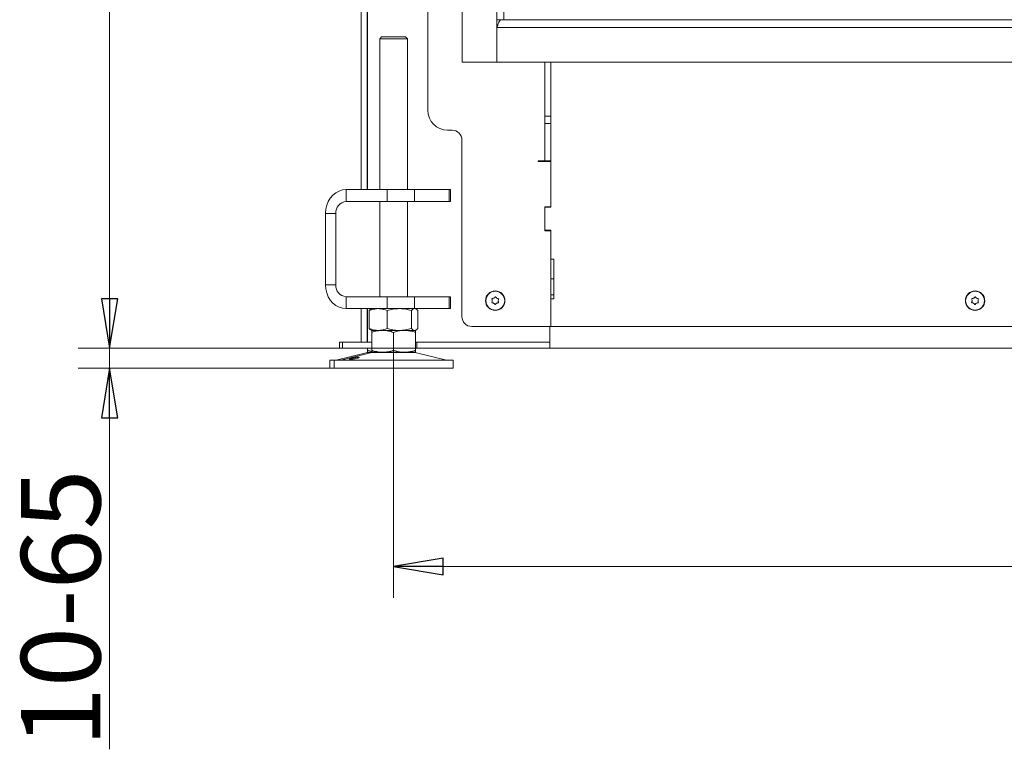
# Model space of a CAD drawing. Extents: x -4206 to -1529, y 1147 to 3977.
# Drawn here: x -4132 to -3635, y 2441 to 2809 of the extents above; entities that cross this region are included whole.
import ezdxf

# ---------------------------------------------------------------- set-up
doc = ezdxf.new("R2010")
doc.units = 0
doc.header["$LTSCALE"] = 5
doc.layers.add('LAYER14', color=30, linetype='Continuous')
doc.layers.add('SLD-0', color=7, linetype='Continuous')
doc.styles.add('STANDARD-BrunnerGroßer Text', font='arial.ttf')
doc.dimstyles.new('STANDARD-Brunner-IIGroßer Text', dxfattribs={"dimscale": 5, "dimtxt": 8, "dimasz": 5, "dimexe": 3.175, "dimexo": 0, "dimgap": 0.762, "dimtad": 1, "dimdec": 0, "dimrnd": 1e-08, "dimtxsty": 'STANDARD-BrunnerGroßer Text', "dimblk": 'Filled-1', "dimcen": 0.09, "dimdle": 10, "dimclrd": 7, "dimclre": 7, "dimclrt": 7, "dimadec": 1, "dimazin": 2, "dimtfac": 0.666667, "dimtdec": 0, "dimtmove": 0, "dimatfit": 3, "dimldrblk": 'Filled-1', "dimfxl": 1, "dimtolj": 1, "dimlwd": 15, "dimlwe": 15, "dimarcsym": 0})

# ---------------------------------------------------------------- blocks, each defined once
blk = doc.blocks.new('Filled-1')
at = {"color": 0}
for p, q in [((0, 0), (-1, 0.167)), ((-1, 0.167), (-1, -0.167)), ((-1, 0), (0, 0)), ((-1, -0.167), (0, 0))]:
    blk.add_line(p, q, dxfattribs=at)
at = {"color": 0, "flags": 128}
blk.add_lwpolyline([(-1, -0.167), (0, 0), (-1, 0.167), (-1, -0.167)], dxfattribs=at)
at = {"color": 0}
blk.add_solid([(-1, -0.167), (0, 0), (-1, 0.167), (-1, -0.167)], dxfattribs=at)
blk = doc.blocks.new('*D41')
at = {"layer": 'Defpoints', "color": 0}
for p in [(-4086.29, 2643.6), (-3931.4, 2643.6), (-3973.1, 2633.6)]:
    blk.add_point(p, dxfattribs=at)
at = {"layer": 'SLD-0', "color": 7, "lineweight": 15}
for p, q in [((-4086.29, 2668.6), (-4086.29, 2693.6)), ((-3931.4, 2643.6), (-4102.17, 2643.6)), ((-4086.29, 2643.6), (-4086.29, 2633.6)), ((-3973.1, 2633.6), (-4102.17, 2633.6)), ((-4086.29, 2608.6), (-4086.29, 2441.38))]:
    blk.add_line(p, q, dxfattribs=at)
at = {"layer": 'SLD-0', "color": 7, "lineweight": 15, "xscale": 25, "yscale": 25, "zscale": 25}
for p, rotation in [((-4086.29, 2643.6), 270), ((-4086.29, 2633.6), 90)]:
    blk.add_blockref('Filled-1', p, dxfattribs=dict(at, rotation=rotation))
at = {"layer": 'SLD-0', "color": 7, "lineweight": 15, "insert": (-4130.95, 2512.49), "char_height": 40, "attachment_point": 2, "rotation": 90, "style": 'STANDARD-BrunnerGroßer Text'}
blk.add_mtext('\\A1;10-65', dxfattribs=at)
blk = doc.blocks.new('*D42')
at = {"layer": 'Defpoints', "color": 0}
for p in [(-3650.81, 3862.25), (-4086.29, 2643.6), (-3931.4, 2643.6)]:
    blk.add_point(p, dxfattribs=at)
at = {"layer": 'SLD-0', "color": 7, "lineweight": 15}
for p, q in [((-3650.81, 3862.25), (-4102.17, 3862.25)), ((-4086.29, 3837.25), (-4086.29, 2668.6)), ((-3931.4, 2643.6), (-4102.17, 2643.6))]:
    blk.add_line(p, q, dxfattribs=at)
at = {"layer": 'SLD-0', "color": 7, "lineweight": 15, "xscale": 25, "yscale": 25, "zscale": 25}
for p, rotation in [((-4086.29, 3862.25), 90), ((-4086.29, 2643.6), 270)]:
    blk.add_blockref('Filled-1', p, dxfattribs=dict(at, rotation=rotation))
at = {"layer": 'SLD-0', "color": 7, "lineweight": 15, "insert": (-4130.95, 3232.13), "char_height": 40, "attachment_point": 2, "rotation": 90, "style": 'STANDARD-BrunnerGroßer Text'}
blk.add_mtext('\\A1;1219', dxfattribs=at)
blk = doc.blocks.new('*D43')
at = {"layer": 'Defpoints', "color": 0}
for p in [(-3943.1, 2642.58), (-3083.91, 2641.6), (-3083.91, 2533.6)]:
    blk.add_point(p, dxfattribs=at)
at = {"layer": 'SLD-0', "color": 7, "lineweight": 15}
for p, q in [((-3943.1, 2642.58), (-3943.1, 2517.72)), ((-3083.91, 2641.6), (-3083.91, 2517.72)), ((-3918.1, 2533.6), (-3108.91, 2533.6))]:
    blk.add_line(p, q, dxfattribs=at)
at = {"layer": 'SLD-0', "color": 7, "lineweight": 15, "xscale": 25, "yscale": 25, "zscale": 25, "rotation": 180}
blk.add_blockref('Filled-1', (-3943.1, 2533.6), dxfattribs=at)
at = {"layer": 'SLD-0', "color": 7, "lineweight": 15, "xscale": 25, "yscale": 25, "zscale": 25}
blk.add_blockref('Filled-1', (-3083.91, 2533.6), dxfattribs=at)
at = {"layer": 'SLD-0', "color": 7, "lineweight": 15, "insert": (-3525.72, 2578.25), "char_height": 40, "attachment_point": 2, "style": 'STANDARD-BrunnerGroßer Text'}
blk.add_mtext('\\A1;859', dxfattribs=at)

msp = doc.modelspace()

# ---------------------------------------------------------------- linework, layer by layer
at = {"color": 7, "linetype": 'Continuous', "lineweight": 15}
for p, q in [((-3956.31, 2723.6), (-3956.31, 3474.1)), ((-3959.41, 2723.6), (-3959.41, 3468.1)), ((-3956.41, 2723.6), (-3956.41, 3468.1)), ((-3925.81, 2763.6), (-3925.81, 3392.1)), ((-3891.06, 2803.29), (-3891.09, 2803.29)), ((-3949.1, 2800.6), (-3950.1, 2799.6)), ((-3950.1, 2799.6), (-3950.1, 2723.6)), ((-3939.6, 2799.6), (-3950.1, 2799.6)), ((-3949.1, 2800.6), (-3940.1, 2800.6)), ((-3940.1, 2800.6), (-3937.1, 2800.6)), ((-3936.1, 2799.6), (-3939.6, 2799.6)), ((-3936.1, 2799.6), (-3937.1, 2800.6)), ((-3936.1, 2723.6), (-3936.1, 2799.6)), ((-3866.81, 2787.84), (-3866.81, 2760.65)), ((-3863.81, 2760.63), (-3863.81, 2787.84)), ((-3866.81, 2760.65), (-3863.81, 2760.65)), ((-3866.81, 2760.65), (-3866.81, 2756.97)), ((-3866.81, 2756.97), (-3863.81, 2756.97)), ((-3866.81, 2756.97), (-3866.81, 2738.1)), ((-3863.81, 2755.71), (-3863.81, 2760.63)), ((-3915.81, 2753.6), (-3913.61, 2753.6)), ((-3863.81, 2733.89), (-3863.81, 2755.71)), ((-3908.61, 2748.6), (-3908.61, 2659.6)), ((-3870.11, 2738.1), (-3869.81, 2738.1)), ((-3870.11, 2737.8), (-3870.11, 2738.1)), ((-3863.81, 2737.8), (-3870.11, 2737.8)), ((-3866.81, 2738.1), (-3869.81, 2738.1)), ((-3866.81, 2738.1), (-3863.81, 2738.1)), ((-3864.31, 2738.1), (-3864.31, 2737.8)), ((-3863.81, 2731.44), (-3863.81, 2733.89)), ((-3863.81, 2731.44), (-3863.81, 2714.9)), ((-3863.81, 2714.7), (-3863.81, 2731.44)), ((-3967.06, 2717.6), (-3967.06, 2723.6)), ((-3967.06, 2723.6), (-3946.27, 2723.6)), ((-3946.27, 2717.6), (-3946.27, 2723.6)), ((-3946.27, 2723.6), (-3932.61, 2723.6)), ((-3932.61, 2723.6), (-3932.61, 2717.6)), ((-3915.11, 2723.6), (-3932.61, 2723.6)), ((-3915.11, 2717.6), (-3915.11, 2723.6)), ((-3915.11, 2723.6), (-3914.44, 2723.6)), ((-3914.44, 2717.6), (-3914.44, 2723.6)), ((-3967.06, 2717.6), (-3946.27, 2717.6)), ((-3950.1, 2717.6), (-3950.1, 2669.6)), ((-3932.61, 2717.6), (-3946.27, 2717.6)), ((-3936.1, 2669.6), (-3936.1, 2717.6)), ((-3915.11, 2717.6), (-3932.61, 2717.6)), ((-3914.44, 2717.6), (-3915.11, 2717.6)), ((-3972.25, 2711.6), (-3977.45, 2711.6)), ((-3977.45, 2675.6), (-3977.45, 2711.6)), ((-3972.25, 2675.6), (-3972.25, 2711.6)), ((-3866.81, 2714.9), (-3863.81, 2714.9)), ((-3866.81, 2702.9), (-3866.81, 2714.9)), ((-3866.81, 2703.1), (-3866.81, 2714.7)), ((-3866.81, 2714.7), (-3863.81, 2714.7)), ((-3864.31, 2714.9), (-3864.31, 2714.7)), ((-3863.81, 2703.1), (-3866.81, 2703.1)), ((-3863.81, 2702.9), (-3866.81, 2702.9)), ((-3864.31, 2703.1), (-3864.31, 2702.9)), ((-3863.81, 2688.6), (-3863.81, 2703.1)), ((-3863.81, 2702.9), (-3863.81, 2654.6)), ((-3863.81, 2688.6), (-3862.31, 2688.6)), ((-3862.31, 2688.6), (-3862.31, 2668.6)), ((-3863.81, 2678.6), (-3862.31, 2678.6)), ((-3972.25, 2675.6), (-3977.45, 2675.6)), ((-3967.06, 2669.6), (-3967.06, 2663.6)), ((-3946.27, 2669.6), (-3967.06, 2669.6)), ((-3946.27, 2663.6), (-3946.27, 2669.6)), ((-3946.27, 2669.6), (-3932.61, 2669.6)), ((-3932.61, 2669.6), (-3932.61, 2663.6)), ((-3915.11, 2669.6), (-3932.61, 2669.6)), ((-3915.11, 2663.6), (-3915.11, 2669.6)), ((-3915.11, 2669.6), (-3914.44, 2669.6)), ((-3914.44, 2663.6), (-3914.44, 2669.6)), ((-3893.31, 2667.66), (-3893.31, 2667.66)), ((-3892.51, 2668.93), (-3892.51, 2668.93)), ((-3891.01, 2668.86), (-3891.01, 2668.86)), ((-3890.32, 2667.53), (-3890.32, 2667.53)), ((-3863.81, 2670.6), (-3862.31, 2670.6)), ((-3862.31, 2668.6), (-3863.81, 2668.6)), ((-3863.81, 2654.6), (-3863.81, 2668.6)), ((-3651.31, 2667.66), (-3651.31, 2667.66)), ((-3650.51, 2668.93), (-3650.51, 2668.93)), ((-3649.01, 2668.86), (-3649.01, 2668.86)), ((-3648.32, 2667.53), (-3648.32, 2667.53)), ((-3946.27, 2663.6), (-3967.06, 2663.6)), ((-3959.41, 2646.6), (-3959.41, 2663.6)), ((-3956.41, 2646.6), (-3956.41, 2663.6)), ((-3956.31, 2646.6), (-3956.31, 2663.6)), ((-3955.37, 2662.62), (-3955.37, 2653.58)), ((-3954.1, 2663.6), (-3954.5, 2663.37)), ((-3946.39, 2662.62), (-3946.39, 2653.58)), ((-3932.61, 2663.6), (-3946.27, 2663.6)), ((-3934.12, 2662.62), (-3934.12, 2653.58)), ((-3915.11, 2663.6), (-3932.61, 2663.6)), ((-3931.7, 2663.37), (-3932.1, 2663.6)), ((-3930.83, 2662.62), (-3930.83, 2653.58)), ((-3914.44, 2663.6), (-3915.11, 2663.6)), ((-3892.62, 2666.33), (-3892.62, 2666.33)), ((-3891.12, 2666.27), (-3891.12, 2666.27)), ((-3650.62, 2666.33), (-3650.62, 2666.33)), ((-3649.12, 2666.27), (-3649.12, 2666.27)), ((-3954.5, 2652.83), (-3954.1, 2652.6)), ((-3948.6, 2652.6), (-3954.1, 2652.6)), ((-3950.88, 2652.6), (-3954.1, 2652.6)), ((-3940.25, 2652.6), (-3950.88, 2652.6)), ((-3937.6, 2652.6), (-3948.6, 2652.6)), ((-3932.48, 2652.6), (-3940.25, 2652.6)), ((-3932.1, 2652.6), (-3937.6, 2652.6)), ((-3932.1, 2652.6), (-3932.48, 2652.6)), ((-3932.1, 2652.6), (-3931.7, 2652.83)), ((-3863.81, 2654.6), (-3903.61, 2654.6)), ((-3864.31, 2654.6), (-3864.31, 2646.6)), ((-3864.31, 2649.6), (-3864.31, 2654.6)), ((-3579.81, 2654.6), (-3863.81, 2654.6)), ((-3954.1, 2651.62), (-3954.1, 2642.58)), ((-3943.1, 2651.62), (-3943.1, 2642.58)), ((-3932.1, 2651.62), (-3932.1, 2642.58)), ((-3970.31, 2643.6), (-3970.31, 2646.6)), ((-3970.31, 2646.6), (-3968.81, 2646.6)), ((-3968.81, 2643.6), (-3970.31, 2643.6)), ((-3968.81, 2646.6), (-3968.81, 2643.6)), ((-3968.81, 2646.6), (-3954.1, 2646.6)), ((-3968.81, 2643.6), (-3954.1, 2643.6)), ((-3956.31, 2643.6), (-3956.31, 2642.58)), ((-3954.1, 2641.99), (-3956.31, 2642.58)), ((-3932.1, 2646.6), (-3931.4, 2646.6)), ((-3931.4, 2643.6), (-3932.1, 2643.6)), ((-3931.4, 2646.6), (-3931.4, 2643.6)), ((-3931.4, 2646.6), (-3864.31, 2646.6)), ((-3931.4, 2643.6), (-3864.31, 2643.6)), ((-3864.31, 2646.6), (-3925.51, 2646.6)), ((-3864.31, 2646.6), (-3864.31, 2643.6)), ((-3193.31, 2643.6), (-3864.31, 2643.6)), ((-3975.31, 2637.6), (-3975.31, 2633.6)), ((-3975.31, 2637.6), (-3973.1, 2637.6)), ((-3973.1, 2637.6), (-3973.1, 2633.6)), ((-3973.1, 2637.6), (-3928.1, 2637.6)), ((-3956.26, 2641.49), (-3971.97, 2637.68)), ((-3971.97, 2637.68), (-3969.75, 2637.68)), ((-3954.04, 2641.49), (-3969.75, 2637.68)), ((-3954.18, 2641.6), (-3956.31, 2641.6)), ((-3956.26, 2641.49), (-3954.04, 2641.49)), ((-3948.6, 2641.6), (-3954.1, 2641.6)), ((-3954.04, 2641.49), (-3937.63, 2641.49)), ((-3937.6, 2641.6), (-3948.6, 2641.6)), ((-3937.63, 2641.49), (-3932.16, 2641.49)), ((-3932.1, 2641.6), (-3937.6, 2641.6)), ((-3916.45, 2637.68), (-3932.16, 2641.49)), ((-3928.1, 2637.6), (-3913.1, 2637.6)), ((-3913.1, 2633.6), (-3913.1, 2637.6)), ((-3975.31, 2633.6), (-3973.1, 2633.6)), ((-3973.1, 2633.6), (-3928.1, 2633.6)), ((-3928.1, 2633.6), (-3913.1, 2633.6))]:
    msp.add_line(p, q, dxfattribs=at)
at = {"color": 7, "linetype": 'Continuous', "lineweight": 15, "flags": 128}
for points in [[(-3977.45, 2711.6), (-3977.29, 2713.68), (-3976.82, 2715.7), (-3976.06, 2717.6), (-3975.02, 2719.31), (-3973.74, 2720.79), (-3972.25, 2721.99), (-3970.61, 2722.87), (-3968.86, 2723.42), (-3967.06, 2723.6)], [(-3967.06, 2663.6), (-3968.86, 2663.78), (-3970.61, 2664.32), (-3972.25, 2665.21), (-3973.74, 2666.41), (-3975.02, 2667.88), (-3976.06, 2669.6), (-3976.82, 2671.49), (-3977.29, 2673.51), (-3977.45, 2675.6)]]:
    msp.add_lwpolyline(points, dxfattribs=at)
at = {"color": 7, "linetype": 'Continuous', "lineweight": 15}
for centre, radius in [((-3891.81, 2667.6), 4.9), ((-3891.81, 2667.6), 4.76), ((-3649.81, 2667.6), 4.9), ((-3649.81, 2667.6), 4.76)]:
    msp.add_circle(centre, radius, dxfattribs=at)
for centre, radius, start, end in [((-3915.81, 2763.6), 10, 180, 270), ((-3913.61, 2748.6), 5, 0, 90), ((-3966.62, 2711.97), 5.64, 94.4019, 183.8113), ((-3966.62, 2675.22), 5.64, 176.1887, 265.5981), ((-3903.61, 2659.6), 5, 180, 270), ((-3972.67, 2640.6), 3, 270, 283.609), ((-3970.46, 2640.6), 3, 270, 283.609), ((-3955.31, 2637.6), 4, 90, 103.609), ((-3953.1, 2637.6), 4, 90, 103.609), ((-3933.1, 2637.6), 4, 76.391, 90), ((-3915.74, 2640.6), 3, 256.391, 270)]:
    msp.add_arc(centre, radius, start, end, dxfattribs=at)
for points, knots in [([(-3893.37, 2666.6), (-3893.39, 2666.61), (-3893.44, 2666.62), (-3893.49, 2666.66), (-3893.53, 2666.71), (-3893.55, 2666.78), (-3893.55, 2666.84), (-3893.53, 2666.88), (-3893.52, 2666.9)], [0, 0, 0, 0, 0.173655, 0.347991, 0.518533, 0.685946, 0.853626, 1, 1, 1, 1]), ([(-3893.52, 2666.9), (-3893.45, 2667.07), (-3893.34, 2667.31), (-3893.32, 2667.58), (-3893.31, 2667.66)], [0, 0, 0, 0, 0.687973, 1, 1, 1, 1]), ([(-3893.45, 2668.45), (-3893.46, 2668.47), (-3893.47, 2668.51), (-3893.47, 2668.58), (-3893.44, 2668.64), (-3893.39, 2668.69), (-3893.34, 2668.72), (-3893.3, 2668.73), (-3893.28, 2668.73)], [0, 0, 0, 0, 0.173602, 0.347939, 0.518483, 0.685896, 0.853576, 1, 1, 1, 1]), ([(-3893.31, 2667.66), (-3893.32, 2667.85), (-3893.33, 2668.12), (-3893.42, 2668.37), (-3893.45, 2668.45)], [0, 0, 0, 0, 0.687868, 1, 1, 1, 1]), ([(-3893.28, 2668.73), (-3893.09, 2668.75), (-3892.83, 2668.78), (-3892.58, 2668.89), (-3892.51, 2668.93)], [0, 0, 0, 0, 0.687999, 1, 1, 1, 1]), ([(-3892.51, 2668.93), (-3892.35, 2669.03), (-3892.12, 2669.17), (-3891.95, 2669.38), (-3891.9, 2669.44)], [0, 0, 0, 0, 0.6878305, 1, 1, 1, 1]), ([(-3891.9, 2669.44), (-3891.88, 2669.46), (-3891.85, 2669.49), (-3891.79, 2669.52), (-3891.72, 2669.53), (-3891.66, 2669.51), (-3891.6, 2669.48), (-3891.58, 2669.44), (-3891.57, 2669.43)], [0, 0, 0, 0, 0.173551, 0.347889, 0.518434, 0.685848, 0.853527, 1, 1, 1, 1]), ([(-3891.57, 2669.43), (-3891.46, 2669.28), (-3891.3, 2669.06), (-3891.08, 2668.91), (-3891.01, 2668.86)], [0, 0, 0, 0, 0.687947, 1, 1, 1, 1]), ([(-3891.01, 2668.86), (-3890.84, 2668.77), (-3890.6, 2668.65), (-3890.34, 2668.61), (-3890.26, 2668.59)], [0, 0, 0, 0, 0.687829, 1, 1, 1, 1]), ([(-3890.17, 2666.75), (-3890.17, 2666.73), (-3890.15, 2666.68), (-3890.16, 2666.61), (-3890.19, 2666.55), (-3890.24, 2666.5), (-3890.29, 2666.47), (-3890.33, 2666.47), (-3890.35, 2666.47)], [0, 0, 0, 0, 0.173602, 0.347939, 0.518483, 0.685896, 0.853576, 1, 1, 1, 1]), ([(-3890.1, 2668.3), (-3890.18, 2668.13), (-3890.29, 2667.88), (-3890.31, 2667.61), (-3890.32, 2667.53)], [0, 0, 0, 0, 0.687973, 1, 1, 1, 1]), ([(-3890.32, 2667.53), (-3890.31, 2667.34), (-3890.3, 2667.07), (-3890.2, 2666.82), (-3890.17, 2666.75)], [0, 0, 0, 0, 0.687868, 1, 1, 1, 1]), ([(-3890.26, 2668.59), (-3890.23, 2668.59), (-3890.19, 2668.58), (-3890.14, 2668.54), (-3890.1, 2668.48), (-3890.08, 2668.42), (-3890.08, 2668.35), (-3890.1, 2668.32), (-3890.1, 2668.3)], [0, 0, 0, 0, 0.1736553, 0.3479906, 0.518533, 0.6859457, 0.8536264, 1, 1, 1, 1]), ([(-3651.37, 2666.6), (-3651.39, 2666.61), (-3651.44, 2666.62), (-3651.49, 2666.66), (-3651.53, 2666.71), (-3651.55, 2666.78), (-3651.55, 2666.84), (-3651.53, 2666.88), (-3651.52, 2666.9)], [0, 0, 0, 0, 0.173655, 0.347991, 0.518533, 0.685946, 0.853626, 1, 1, 1, 1]), ([(-3651.52, 2666.9), (-3651.45, 2667.07), (-3651.34, 2667.31), (-3651.32, 2667.58), (-3651.31, 2667.66)], [0, 0, 0, 0, 0.6879732, 1, 1, 1, 1]), ([(-3651.45, 2668.45), (-3651.46, 2668.47), (-3651.47, 2668.51), (-3651.47, 2668.58), (-3651.44, 2668.64), (-3651.39, 2668.69), (-3651.34, 2668.72), (-3651.3, 2668.73), (-3651.28, 2668.73)], [0, 0, 0, 0, 0.173602, 0.347939, 0.518483, 0.685896, 0.853576, 1, 1, 1, 1]), ([(-3651.31, 2667.66), (-3651.32, 2667.85), (-3651.33, 2668.12), (-3651.42, 2668.37), (-3651.45, 2668.45)], [0, 0, 0, 0, 0.687868, 1, 1, 1, 1]), ([(-3651.28, 2668.73), (-3651.09, 2668.75), (-3650.83, 2668.78), (-3650.58, 2668.89), (-3650.51, 2668.93)], [0, 0, 0, 0, 0.687999, 1, 1, 1, 1]), ([(-3650.51, 2668.93), (-3650.35, 2669.03), (-3650.12, 2669.17), (-3649.95, 2669.38), (-3649.9, 2669.44)], [0, 0, 0, 0, 0.6878305, 1, 1, 1, 1]), ([(-3649.9, 2669.44), (-3649.88, 2669.46), (-3649.85, 2669.49), (-3649.79, 2669.52), (-3649.72, 2669.53), (-3649.66, 2669.51), (-3649.6, 2669.48), (-3649.58, 2669.44), (-3649.57, 2669.43)], [0, 0, 0, 0, 0.173551, 0.347889, 0.518434, 0.685848, 0.853527, 1, 1, 1, 1]), ([(-3649.57, 2669.43), (-3649.46, 2669.28), (-3649.3, 2669.06), (-3649.08, 2668.91), (-3649.01, 2668.86)], [0, 0, 0, 0, 0.687947, 1, 1, 1, 1]), ([(-3649.01, 2668.86), (-3648.84, 2668.77), (-3648.6, 2668.65), (-3648.34, 2668.61), (-3648.26, 2668.59)], [0, 0, 0, 0, 0.6878291, 1, 1, 1, 1]), ([(-3648.17, 2666.75), (-3648.17, 2666.73), (-3648.15, 2666.68), (-3648.16, 2666.61), (-3648.19, 2666.55), (-3648.24, 2666.5), (-3648.29, 2666.47), (-3648.33, 2666.47), (-3648.35, 2666.47)], [0, 0, 0, 0, 0.173602, 0.347939, 0.518483, 0.685896, 0.853576, 1, 1, 1, 1]), ([(-3648.1, 2668.3), (-3648.18, 2668.13), (-3648.29, 2667.88), (-3648.31, 2667.61), (-3648.32, 2667.53)], [0, 0, 0, 0, 0.687973, 1, 1, 1, 1]), ([(-3648.32, 2667.53), (-3648.31, 2667.34), (-3648.3, 2667.07), (-3648.2, 2666.82), (-3648.17, 2666.75)], [0, 0, 0, 0, 0.6878685, 1, 1, 1, 1]), ([(-3648.26, 2668.59), (-3648.23, 2668.59), (-3648.19, 2668.58), (-3648.14, 2668.54), (-3648.1, 2668.48), (-3648.08, 2668.42), (-3648.08, 2668.35), (-3648.1, 2668.32), (-3648.1, 2668.3)], [0, 0, 0, 0, 0.173655, 0.347991, 0.518533, 0.685946, 0.853626, 1, 1, 1, 1]), ([(-3955.37, 2662.62), (-3955, 2662.76), (-3953.54, 2663.34), (-3952.02, 2663.49), (-3950.88, 2663.6)], [0, 0, 0, 0, 0.252564, 1, 1, 1, 1]), ([(-3954.49, 2663.35), (-3954.53, 2663.33), (-3954.83, 2663.23), (-3955.12, 2662.9), (-3955.37, 2662.62)], [0, 0, 0, 0, 0.131939, 1, 1, 1, 1]), ([(-3950.88, 2663.6), (-3950.48, 2663.58), (-3948.96, 2663.53), (-3947.48, 2663), (-3946.39, 2662.62)], [0, 0, 0, 0, 0.264671, 1, 1, 1, 1]), ([(-3946.39, 2662.62), (-3945.39, 2662.89), (-3943.38, 2663.44), (-3941.3, 2663.55), (-3940.25, 2663.6)], [0, 0, 0, 0, 0.495458, 1, 1, 1, 1]), ([(-3940.25, 2663.6), (-3940.11, 2663.6), (-3939.01, 2663.59), (-3936.93, 2663.37), (-3935.06, 2662.87), (-3934.12, 2662.62)], [0, 0, 0, 0, 0.070096, 0.530788, 1, 1, 1, 1]), ([(-3934.12, 2662.62), (-3933.85, 2662.89), (-3933.31, 2663.44), (-3932.76, 2663.55), (-3932.48, 2663.6)], [0, 0, 0, 0, 0.495458, 1, 1, 1, 1]), ([(-3932.48, 2663.6), (-3932.44, 2663.6), (-3932.14, 2663.59), (-3931.59, 2663.37), (-3931.08, 2662.87), (-3930.83, 2662.62)], [0, 0, 0, 0, 0.0700962, 0.5307876, 1, 1, 1, 1]), ([(-3892.62, 2666.33), (-3892.79, 2666.42), (-3893.03, 2666.55), (-3893.29, 2666.59), (-3893.37, 2666.6)], [0, 0, 0, 0, 0.687829, 1, 1, 1, 1]), ([(-3892.06, 2665.77), (-3892.17, 2665.92), (-3892.33, 2666.13), (-3892.55, 2666.29), (-3892.62, 2666.33)], [0, 0, 0, 0, 0.687947, 1, 1, 1, 1]), ([(-3891.73, 2665.75), (-3891.75, 2665.74), (-3891.78, 2665.7), (-3891.84, 2665.67), (-3891.91, 2665.67), (-3891.97, 2665.69), (-3892.03, 2665.72), (-3892.05, 2665.75), (-3892.06, 2665.77)], [0, 0, 0, 0, 0.173551, 0.347889, 0.518434, 0.685848, 0.853527, 1, 1, 1, 1]), ([(-3891.12, 2666.27), (-3891.28, 2666.17), (-3891.51, 2666.02), (-3891.68, 2665.82), (-3891.73, 2665.75)], [0, 0, 0, 0, 0.687831, 1, 1, 1, 1]), ([(-3890.35, 2666.47), (-3890.54, 2666.45), (-3890.8, 2666.42), (-3891.05, 2666.3), (-3891.12, 2666.27)], [0, 0, 0, 0, 0.687999, 1, 1, 1, 1]), ([(-3650.62, 2666.33), (-3650.79, 2666.42), (-3651.03, 2666.55), (-3651.29, 2666.59), (-3651.37, 2666.6)], [0, 0, 0, 0, 0.687829, 1, 1, 1, 1]), ([(-3650.06, 2665.77), (-3650.17, 2665.92), (-3650.33, 2666.13), (-3650.55, 2666.29), (-3650.62, 2666.33)], [0, 0, 0, 0, 0.687947, 1, 1, 1, 1]), ([(-3649.73, 2665.75), (-3649.75, 2665.74), (-3649.78, 2665.7), (-3649.84, 2665.67), (-3649.91, 2665.67), (-3649.97, 2665.69), (-3650.03, 2665.72), (-3650.05, 2665.75), (-3650.06, 2665.77)], [0, 0, 0, 0, 0.1735505, 0.347889, 0.5184341, 0.6858476, 0.8535271, 1, 1, 1, 1]), ([(-3649.12, 2666.27), (-3649.28, 2666.17), (-3649.51, 2666.02), (-3649.68, 2665.82), (-3649.73, 2665.75)], [0, 0, 0, 0, 0.687831, 1, 1, 1, 1]), ([(-3648.35, 2666.47), (-3648.54, 2666.45), (-3648.8, 2666.42), (-3649.05, 2666.3), (-3649.12, 2666.27)], [0, 0, 0, 0, 0.687999, 1, 1, 1, 1]), ([(-3950.88, 2652.6), (-3952.02, 2652.71), (-3953.54, 2652.86), (-3955, 2653.43), (-3955.37, 2653.58)], [0, 0, 0, 0, 0.747436, 1, 1, 1, 1]), ([(-3955.37, 2653.58), (-3955.1, 2653.27), (-3954.81, 2652.94), (-3954.51, 2652.85), (-3954.49, 2652.84)], [0, 0, 0, 0, 0.916236, 1, 1, 1, 1]), ([(-3954.1, 2651.62), (-3953.21, 2651.89), (-3951.41, 2652.44), (-3949.54, 2652.55), (-3948.6, 2652.6)], [0, 0, 0, 0, 0.495458, 1, 1, 1, 1]), ([(-3954.1, 2652.6), (-3954.1, 2652.6), (-3954.1, 2652.59), (-3954.1, 2652.37), (-3954.1, 2651.87), (-3954.1, 2651.62)], [0, 0, 0, 0, 0.070096, 0.530788, 1, 1, 1, 1]), ([(-3946.39, 2653.58), (-3947.48, 2653.19), (-3948.96, 2652.67), (-3950.48, 2652.61), (-3950.88, 2652.6)], [0, 0, 0, 0, 0.7353287, 1, 1, 1, 1]), ([(-3948.6, 2652.6), (-3948.47, 2652.6), (-3947.48, 2652.59), (-3945.62, 2652.37), (-3943.95, 2651.87), (-3943.1, 2651.62)], [0, 0, 0, 0, 0.070096, 0.530788, 1, 1, 1, 1]), ([(-3940.25, 2652.6), (-3940.4, 2652.6), (-3941.5, 2652.61), (-3943.58, 2652.82), (-3945.45, 2653.33), (-3946.39, 2653.58)], [0, 0, 0, 0, 0.070096, 0.530788, 1, 1, 1, 1]), ([(-3943.1, 2651.62), (-3941.77, 2652), (-3939.96, 2652.53), (-3938.09, 2652.58), (-3937.6, 2652.6)], [0, 0, 0, 0, 0.735329, 1, 1, 1, 1]), ([(-3934.12, 2653.58), (-3935.12, 2653.31), (-3937.13, 2652.75), (-3939.21, 2652.65), (-3940.25, 2652.6)], [0, 0, 0, 0, 0.495458, 1, 1, 1, 1]), ([(-3937.6, 2652.6), (-3936.21, 2652.49), (-3934.35, 2652.34), (-3932.55, 2651.76), (-3932.1, 2651.62)], [0, 0, 0, 0, 0.7474363, 1, 1, 1, 1]), ([(-3932.48, 2652.6), (-3932.51, 2652.6), (-3932.81, 2652.61), (-3933.37, 2652.82), (-3933.87, 2653.33), (-3934.12, 2653.58)], [0, 0, 0, 0, 0.0700962, 0.5307876, 1, 1, 1, 1]), ([(-3930.83, 2653.58), (-3931.1, 2653.31), (-3931.64, 2652.75), (-3932.19, 2652.65), (-3932.48, 2652.6)], [0, 0, 0, 0, 0.495458, 1, 1, 1, 1]), ([(-3932.1, 2651.62), (-3932.1, 2651.89), (-3932.1, 2652.44), (-3932.1, 2652.55), (-3932.1, 2652.6)], [0, 0, 0, 0, 0.495458, 1, 1, 1, 1]), ([(-3956.31, 2642.58), (-3956.31, 2642.31), (-3956.31, 2641.75), (-3956.31, 2641.65), (-3956.31, 2641.6)], [0, 0, 0, 0, 0.495458, 1, 1, 1, 1]), ([(-3948.6, 2641.6), (-3948.73, 2641.6), (-3949.72, 2641.61), (-3951.58, 2641.82), (-3953.26, 2642.33), (-3954.1, 2642.58)], [0, 0, 0, 0, 0.070096, 0.530788, 1, 1, 1, 1]), ([(-3954.1, 2642.58), (-3954.1, 2642.31), (-3954.1, 2641.75), (-3954.1, 2641.65), (-3954.1, 2641.6)], [0, 0, 0, 0, 0.495458, 1, 1, 1, 1]), ([(-3943.1, 2642.58), (-3943.99, 2642.31), (-3945.8, 2641.75), (-3947.66, 2641.65), (-3948.6, 2641.6)], [0, 0, 0, 0, 0.495458, 1, 1, 1, 1]), ([(-3937.6, 2641.6), (-3938.09, 2641.61), (-3939.96, 2641.67), (-3941.77, 2642.19), (-3943.1, 2642.58)], [0, 0, 0, 0, 0.264671, 1, 1, 1, 1]), ([(-3932.1, 2642.58), (-3932.55, 2642.43), (-3934.35, 2641.86), (-3936.21, 2641.71), (-3937.6, 2641.6)], [0, 0, 0, 0, 0.252564, 1, 1, 1, 1]), ([(-3932.1, 2641.6), (-3932.1, 2641.6), (-3932.1, 2641.61), (-3932.1, 2641.82), (-3932.1, 2642.33), (-3932.1, 2642.58)], [0, 0, 0, 0, 0.070096, 0.530788, 1, 1, 1, 1]), ([(-3965.32, 2638.09), (-3965.3, 2638.13), (-3965.24, 2638.2), (-3964.82, 2638.37), (-3964.2, 2638.56), (-3963.42, 2638.76), (-3962.59, 2638.95), (-3961.78, 2639.1), (-3961.1, 2639.19), (-3960.62, 2639.21), (-3960.39, 2639.15), (-3960.44, 2639.02), (-3960.76, 2638.85), (-3961.32, 2638.65), (-3962.06, 2638.45), (-3962.89, 2638.27), (-3963.72, 2638.13), (-3964.45, 2638.04), (-3965, 2638.01), (-3965.28, 2638.03), (-3965.31, 2638.07), (-3965.32, 2638.09)], [0, 0, 0, 0, 0.053648, 0.107295, 0.160977, 0.214731, 0.268558, 0.322403, 0.376153, 0.429724, 0.48317, 0.536659, 0.590319, 0.644129, 0.697977, 0.751772, 0.805489, 0.859146, 0.912768, 0.966375, 1, 1, 1, 1])]:
    msp.add_open_spline(points, degree=3, knots=knots, dxfattribs=at)
at = {"layer": 'LAYER14', "linetype": 'Continuous', "lineweight": 15}
for p, q in [((-3908.55, 3343.74), (-3908.55, 2787.84)), ((-3891.09, 3322.29), (-3891.09, 2809.29)), ((-3887.47, 3322.29), (-3887.47, 2809.29)), ((-3891.09, 2787.84), (-3891.09, 2809.29)), ((-3891.09, 2809.29), (-3887.47, 2809.29)), ((-3887.47, 2809.29), (-3886.68, 2809.29)), ((-3886.68, 2809.29), (-3170.95, 2809.29)), ((-3891.06, 2805.1), (-3890.98, 2805.29)), ((-3891.06, 2787.84), (-3891.06, 2805.1)), ((-3890.98, 2805.29), (-3166.65, 2805.29)), ((-3908.55, 2787.84), (-3891.09, 2787.84)), ((-3891.06, 2787.84), (-3166.56, 2787.84))]:
    msp.add_line(p, q, dxfattribs=at)
msp.add_open_spline([(-3888.87, 2809.29), (-3889.04, 2809.23), (-3889.4, 2809.11), (-3889.92, 2808.19), (-3890.45, 2806.86), (-3890.8, 2805.81), (-3890.98, 2805.29)], degree=3, dxfattribs=at)

# ---------------------------------------------------------------- dimensions: what is measured, and where the dimension line sits
at = {"layer": 'SLD-0', "color": 7, "lineweight": 15}
dim = msp.add_linear_dim(base=(-4086.29, 2643.6), p1=(-3650.81, 3862.25), p2=(-3931.4, 2643.6), angle=90, dimstyle='STANDARD-Brunner-IIGroßer Text', dxfattribs=at)
dim.commit()
dim.dimension.update_dxf_attribs({"geometry": '*D42', "text_midpoint": (-4086.29, 3232.13), "dimtype": 160})
dim = msp.add_linear_dim(base=(-4086.29, 2643.6), p1=(-3973.1, 2633.6), p2=(-3931.4, 2643.6), angle=90, text='<>-65', dimstyle='STANDARD-Brunner-IIGroßer Text', dxfattribs=at)
dim.commit()
dim.dimension.update_dxf_attribs({"geometry": '*D41', "text_midpoint": (-4086.29, 2512.49), "dimtype": 160})
dim = msp.add_linear_dim(base=(-3083.91, 2533.6), p1=(-3943.1, 2642.58), p2=(-3083.91, 2641.6), dimstyle='STANDARD-Brunner-IIGroßer Text', dxfattribs=at)
dim.commit()
dim.dimension.update_dxf_attribs({"geometry": '*D43', "text_midpoint": (-3525.72, 2533.6), "dimtype": 160})

doc.saveas('drawing.dxf')
